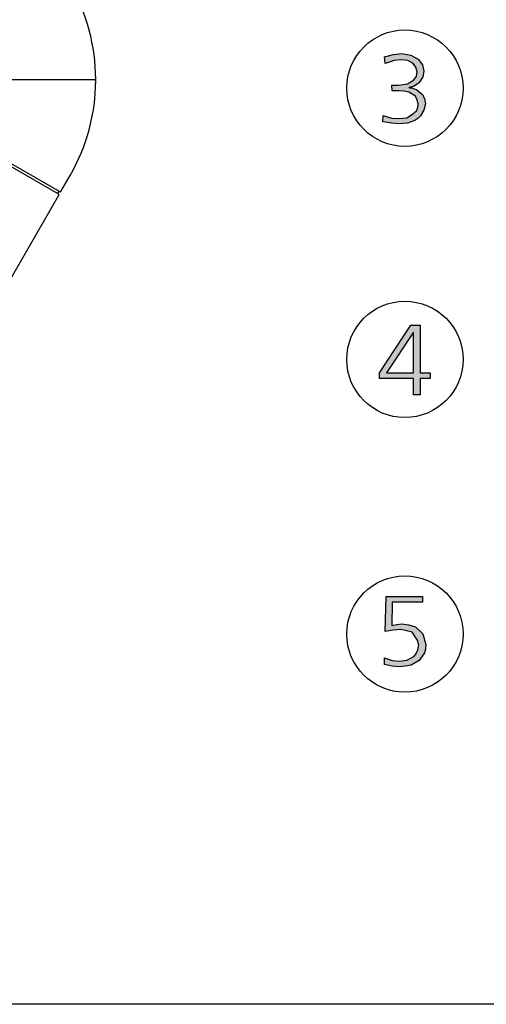
# Model space of a CAD drawing. Units: millimetres. Extents: x -142 to 6994, y -77 to 5141.
# Drawn here: x 2184 to 2463, y 30 to 618 of the extents above; entities that cross this region are included whole.
import ezdxf

# ---------------------------------------------------------------- set-up
doc = ezdxf.new("R2010")
doc.units = ezdxf.units.MM
doc.layers.add('1', color=7, linetype='Continuous')

# ---------------------------------------------------------------- blocks, each defined once
blk = doc.blocks.new('_tb_frame_A3QV', base_point=(0.889, 1.698))
at = {"layer": '1', "color": 7, "linetype": 'Continuous'}
blk.add_line((395.889, 1.698), (0.889, 1.698), dxfattribs=at)

msp = doc.modelspace()

# ---------------------------------------------------------------- hatches: boundary and pattern name
at = {"layer": '1', "linetype": 'Continuous'}
for points in [[(2401.32, 556.73), (2401.61, 560.61), (2406.7, 558.95), (2410.94, 558.67), (2415.75, 559.23), (2419.72, 561.72), (2420.56, 562.55), (2421.41, 563.38), (2422.26, 565.32), (2422.55, 567.54), (2421.98, 569.76), (2420.85, 571.98), (2418.87, 573.36), (2416.89, 574.47), (2414.06, 575.03), (2410.94, 575.3), (2409.25, 575.3), (2406.98, 575.3), (2406.7, 578.63), (2408.4, 578.63), (2410.66, 578.63), (2416.04, 579.46), (2419.72, 581.68), (2421.41, 583.89), (2421.98, 586.67), (2421.13, 589.44), (2419.43, 591.65), (2416.32, 593.32), (2412.36, 593.87), (2408.11, 593.32), (2402.74, 591.65), (2402.46, 595.53), (2407.83, 596.92), (2412.64, 597.47), (2418.02, 596.64), (2422.55, 594.15), (2425.09, 590.82), (2425.94, 586.94), (2425.37, 583.62), (2423.68, 581.12), (2422.83, 580.01), (2421.98, 579.18), (2419.72, 577.8), (2416.89, 577.24), (2417.45, 576.97), (2418.87, 576.97), (2420, 576.41), (2421.41, 576.13), (2423.11, 574.75), (2424.81, 573.36), (2426.22, 570.59), (2426.79, 567.54), (2425.94, 563.66), (2423.96, 560.34), (2422.26, 558.67), (2420.56, 557.56), (2416.04, 555.9), (2410.94, 555.62), (2406.7, 555.9)], [(2403.3, 273.21), (2425.09, 273.21), (2425.09, 269.88), (2406.98, 269.88), (2406.7, 256.03), (2409.81, 256.58), (2412.64, 256.86), (2416.89, 256.3), (2420.85, 255.19), (2425.37, 251.04), (2427.07, 244.66), (2426.79, 241.89), (2426.22, 239.67), (2423.11, 234.96), (2418.3, 232.19), (2414.91, 231.64), (2410.94, 231.36), (2406.98, 231.64), (2402.46, 232.75), (2402.46, 236.63), (2406.98, 234.96), (2411.23, 234.69), (2415.75, 235.24), (2419.43, 237.18), (2420, 237.73), (2421.13, 238.84), (2422.26, 241.34), (2422.83, 244.39), (2422.55, 245.49), (2422.26, 246.88), (2418.87, 251.87), (2412.08, 253.53), (2407.55, 253.25), (2402.74, 252.42)]]:
    msp.add_hatch(color=3, dxfattribs=at).paths.add_polyline_path(points)
h = msp.add_hatch(color=3, dxfattribs=at)
h.paths.add_polyline_path([(2418.02, 435.34), (2423.68, 435.34), (2423.68, 406.8), (2429.62, 406.8), (2429.62, 403.47), (2423.68, 403.47), (2423.68, 393.77), (2419.72, 393.77), (2419.72, 403.47), (2399.34, 403.47), (2399.34, 406.8)])
h.paths.add_polyline_path([(2419.72, 431.18), (2403.59, 406.8), (2419.72, 406.8)], flags=16)

# ---------------------------------------------------------------- linework, layer by layer
at = {"layer": '1', "color": 3, "linetype": 'Continuous'}
for p, q in [((2402.46, 595.53), (2407.83, 596.92)), ((2402.74, 591.65), (2402.46, 595.53)), ((2407.83, 596.92), (2412.64, 597.47)), ((2412.64, 597.47), (2418.02, 596.64)), ((2418.02, 596.64), (2422.55, 594.15)), ((2422.55, 594.15), (2425.09, 590.82)), ((2408.11, 593.32), (2402.74, 591.65)), ((2412.36, 593.87), (2408.11, 593.32)), ((2416.32, 593.32), (2412.36, 593.87)), ((2419.43, 591.65), (2416.32, 593.32)), ((2421.13, 589.44), (2419.43, 591.65)), ((2421.98, 586.67), (2421.13, 589.44)), ((2425.09, 590.82), (2425.94, 586.94)), ((2419.72, 581.68), (2421.41, 583.89)), ((2421.41, 583.89), (2421.98, 586.67)), ((2425.37, 583.62), (2423.68, 581.12)), ((2425.94, 586.94), (2425.37, 583.62)), ((2229.84, 582.1), (2229.24, 581.76)), ((2229.24, 581.76), (2229.84, 581.41)), ((2406.7, 578.63), (2408.4, 578.63)), ((2406.98, 575.3), (2406.7, 578.63)), ((2408.4, 578.63), (2410.66, 578.63)), ((2410.66, 578.63), (2416.04, 579.46)), ((2416.04, 579.46), (2419.72, 581.68)), ((2419.72, 577.8), (2416.89, 577.24)), ((2416.89, 577.24), (2417.45, 576.97)), ((2417.45, 576.97), (2418.87, 576.97)), ((2418.87, 576.97), (2420, 576.41)), ((2421.98, 579.18), (2419.72, 577.8)), ((2420, 576.41), (2421.41, 576.13)), ((2422.83, 580.01), (2421.98, 579.18)), ((2423.68, 581.12), (2422.83, 580.01)), ((2409.25, 575.3), (2406.98, 575.3)), ((2410.94, 575.3), (2409.25, 575.3)), ((2414.06, 575.03), (2410.94, 575.3)), ((2416.89, 574.47), (2414.06, 575.03)), ((2418.87, 573.36), (2416.89, 574.47)), ((2420.85, 571.98), (2418.87, 573.36)), ((2421.98, 569.76), (2420.85, 571.98)), ((2421.41, 576.13), (2423.11, 574.75)), ((2423.11, 574.75), (2424.81, 573.36)), ((2424.81, 573.36), (2426.22, 570.59)), ((2426.22, 570.59), (2426.79, 567.54)), ((2421.41, 563.38), (2422.26, 565.32)), ((2422.55, 567.54), (2421.98, 569.76)), ((2422.26, 565.32), (2422.55, 567.54)), ((2426.79, 567.54), (2425.94, 563.66)), ((2401.32, 556.73), (2401.61, 560.61)), ((2401.61, 560.61), (2406.7, 558.95)), ((2406.7, 558.95), (2410.94, 558.67)), ((2410.94, 558.67), (2415.75, 559.23)), ((2415.75, 559.23), (2419.72, 561.72)), ((2419.72, 561.72), (2420.56, 562.55)), ((2420.56, 562.55), (2421.41, 563.38)), ((2422.26, 558.67), (2420.56, 557.56)), ((2423.96, 560.34), (2422.26, 558.67)), ((2425.94, 563.66), (2423.96, 560.34)), ((2406.7, 555.9), (2401.32, 556.73)), ((2410.94, 555.62), (2406.7, 555.9)), ((2416.04, 555.9), (2410.94, 555.62)), ((2420.56, 557.56), (2416.04, 555.9)), ((2209.02, 515.12), (2214.49, 524.71)), ((2026.62, 199.19), (2207.74, 512.91)), ((2207.26, 514.08), (2207.77, 514.95)), ((2207.34, 513.75), (2207.6, 513.57)), ((2208.08, 515.06), (2208.38, 514.92)), ((2399.34, 406.8), (2418.02, 435.34)), ((2418.02, 435.34), (2423.68, 435.34)), ((2423.68, 435.34), (2423.68, 406.8)), ((2419.72, 431.18), (2403.59, 406.8)), ((2419.72, 406.8), (2419.72, 431.18)), ((2399.34, 403.47), (2399.34, 406.8)), ((2403.59, 406.8), (2419.72, 406.8)), ((2423.68, 406.8), (2429.62, 406.8)), ((2429.62, 406.8), (2429.62, 403.47)), ((2419.72, 403.47), (2399.34, 403.47)), ((2419.72, 393.77), (2419.72, 403.47)), ((2423.68, 403.47), (2423.68, 393.77)), ((2429.62, 403.47), (2423.68, 403.47)), ((2423.68, 393.77), (2419.72, 393.77)), ((2402.74, 252.42), (2403.3, 273.21)), ((2403.3, 273.21), (2425.09, 273.21)), ((2425.09, 273.21), (2425.09, 269.88)), ((2406.98, 269.88), (2406.7, 256.03)), ((2425.09, 269.88), (2406.98, 269.88)), ((2407.55, 253.25), (2402.74, 252.42)), ((2406.7, 256.03), (2409.81, 256.58)), ((2412.08, 253.53), (2407.55, 253.25)), ((2409.81, 256.58), (2412.64, 256.86)), ((2418.87, 251.87), (2412.08, 253.53)), ((2412.64, 256.86), (2416.89, 256.3)), ((2416.89, 256.3), (2420.85, 255.19)), ((2420.85, 255.19), (2425.37, 251.04)), ((2422.26, 246.88), (2418.87, 251.87)), ((2425.37, 251.04), (2427.07, 244.66)), ((2421.13, 238.84), (2422.26, 241.34)), ((2422.55, 245.49), (2422.26, 246.88)), ((2422.26, 241.34), (2422.83, 244.39)), ((2422.83, 244.39), (2422.55, 245.49)), ((2426.79, 241.89), (2426.22, 239.67)), ((2427.07, 244.66), (2426.79, 241.89)), ((2402.46, 236.63), (2406.98, 234.96)), ((2402.46, 232.75), (2402.46, 236.63)), ((2411.23, 234.69), (2415.75, 235.24)), ((2415.75, 235.24), (2419.43, 237.18)), ((2419.43, 237.18), (2420, 237.73)), ((2420, 237.73), (2421.13, 238.84)), ((2426.22, 239.67), (2423.11, 234.96)), ((2406.98, 231.64), (2402.46, 232.75)), ((2406.98, 234.96), (2411.23, 234.69)), ((2410.94, 231.36), (2406.98, 231.64)), ((2414.91, 231.64), (2410.94, 231.36)), ((2418.3, 232.19), (2414.91, 231.64)), ((2423.11, 234.96), (2418.3, 232.19))]:
    msp.add_line(p, q, dxfattribs=at)
at = {"layer": '1', "color": 6, "linetype": 'Continuous'}
for p, q in [((2229.24, 581.76), (2179.74, 581.76)), ((2207.34, 513.75), (2164.62, 538.42)), ((2208.08, 515.06), (2165.37, 539.71))]:
    msp.add_line(p, q, dxfattribs=at)
for centre in [(2414.56, 576.85), (2414.56, 414.85), (2414.56, 250.85)]:
    msp.add_circle(centre, 34.74, dxfattribs=at)
at = {"layer": '1', "color": 3, "linetype": 'Continuous'}
for centre, radius, start, end in [((2115.47, 581.71), 114.37, 0.19917, 30.02523), ((2115.71, 581.87), 114.13, 329.94153, 359.76756), ((2207.48, 513.96), 0.251, 150.00717, 234.99283), ((2207.31, 513.16), 0.501, 337.4943, 55.00651), ((2207.98, 514.82), 0.251, 67.41313, 150.00078), ((2208.59, 515.38), 0.505, 245.42188, 329.57807)]:
    msp.add_arc(centre, radius, start, end, dxfattribs=at)

# ---------------------------------------------------------------- block references
at = {"xscale": 17.5, "yscale": 17.5, "zscale": 17.5}
msp.add_blockref('_tb_frame_A3QV', (15.56, 29.72), dxfattribs=at)

doc.saveas('drawing.dxf')
